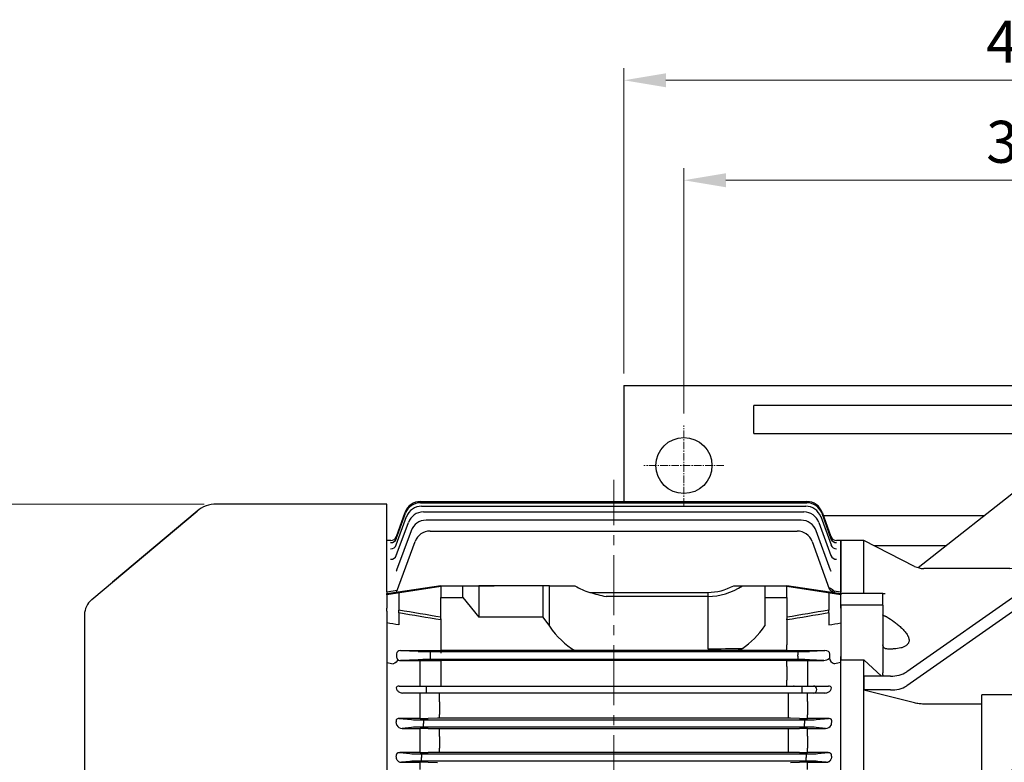
# Model space of a CAD drawing. Units: millimetres. Extents: x 1198 to 3799, y -447 to 3396.
# Drawn here: x 1713 to 2206, y 2324 to 2695 of the extents above; entities that cross this region are included whole.
import ezdxf

# ---------------------------------------------------------------- set-up
doc = ezdxf.new("R2010")
doc.units = ezdxf.units.MM
doc.linetypes.add('CENTER2', pattern=[1.125, 0.75, -0.125, 0.125, -0.125])
doc.layers.get('DEFPOINTS').update_dxf_attribs({"linetype": 'CONTINUOUS'})
for name, color, linetype, lineweight in [('C', 1, 'CENTER2', 9), ('D', 7, 'CONTINUOUS', 9), ('O', 3, 'CONTINUOUS', 30)]:
    doc.layers.add(name, color=color, linetype=linetype, lineweight=lineweight)
doc.styles.get("Standard").update_dxf_attribs({"font": 'romans.shx', "width": 0.8, "bigfont": 'whgtxt.shx'})
doc.dimstyles.get("Standard").update_dxf_attribs({"dimtxt": 3.5, "dimasz": 3.5, "dimexe": 1, "dimexo": 1, "dimgap": 1, "dimtad": 1, "dimdec": 3, "dimdsep": 46, "dimtxsty": 'Standard', "dimcen": 0, "dimclrd": 256, "dimclre": 256, "dimclrt": 256, "dimadec": 3, "dimazin": 2, "dimtp": 0.1, "dimtm": 0.1, "dimtfac": 0.71, "dimtdec": 3, "dimtmove": 0, "dimatfit": 3, "dimfxl": 0, "dimlwd": -1, "dimlwe": -1, "dimarcsym": 0})

# ---------------------------------------------------------------- blocks, each defined once
blk = doc.blocks.new('*D139')
at = {"layer": 'D', "transparency": 16777216}
for p, q in [((2045.59, 2498.07), (2045.59, 2620.72)), ((2395.59, 2498.07), (2395.59, 2620.72)), ((2066.59, 2614.72), (2374.59, 2614.72))]:
    blk.add_line(p, q, dxfattribs=at)
for points in [[(2066.59, 2618.22), (2066.59, 2611.22), (2045.59, 2614.72)], [(2374.59, 2618.22), (2374.59, 2611.22), (2395.59, 2614.72)]]:
    blk.add_solid(points, dxfattribs=at)
at = {"layer": 'DEFPOINTS', "color": 0, "transparency": 16777216}
for p in [(2395.59, 2614.72), (2045.59, 2492.07), (2395.59, 2492.07)]:
    blk.add_point(p, dxfattribs=at)
at = {"layer": 'D', "transparency": 16777216, "insert": (2220.59, 2631.22), "char_height": 21, "attachment_point": 5}
blk.add_mtext('350', dxfattribs=at)
blk = doc.blocks.new('*D159')
at = {"layer": 'D', "transparency": 16777216}
for p, q in [((2015.59, 2518.07), (2015.59, 2670.72)), ((2425.59, 2630.56), (2425.59, 2670.72)), ((2404.59, 2664.72), (2036.59, 2664.72)), ((2425.59, 2518.07), (2425.59, 2598.88))]:
    blk.add_line(p, q, dxfattribs=at)
for points in [[(2036.59, 2668.22), (2036.59, 2661.22), (2015.59, 2664.72)], [(2404.59, 2668.22), (2404.59, 2661.22), (2425.59, 2664.72)]]:
    blk.add_solid(points, dxfattribs=at)
at = {"layer": 'DEFPOINTS', "color": 0, "transparency": 16777216}
for p in [(2015.59, 2664.72), (2015.59, 2512.07), (2425.59, 2512.07)]:
    blk.add_point(p, dxfattribs=at)
at = {"layer": 'D', "transparency": 16777216, "insert": (2220.59, 2681.22), "char_height": 21, "attachment_point": 5}
blk.add_mtext('410', dxfattribs=at)
blk = doc.blocks.new('*D166')
at = {"layer": 'D', "transparency": 16777216}
for p, q in [((1805.74, 2452.78), (1513.04, 2452.78)), ((1519.04, 2431.78), (1519.04, 2152.37)), ((1773.2, 2131.37), (1513.04, 2131.37))]:
    blk.add_line(p, q, dxfattribs=at)
for points in [[(1515.54, 2431.78), (1522.54, 2431.78), (1519.04, 2452.78)], [(1515.54, 2152.37), (1522.54, 2152.37), (1519.04, 2131.37)]]:
    blk.add_solid(points, dxfattribs=at)
at = {"layer": 'DEFPOINTS', "color": 0, "transparency": 16777216}
for p in [(1811.74, 2452.78), (1519.04, 2131.37), (1811.74, 2131.37)]:
    blk.add_point(p, dxfattribs=at)
at = {"layer": 'D', "transparency": 16777216, "insert": (1497.04, 2292.07), "char_height": 21, "attachment_point": 5, "rotation": 90}
blk.add_mtext('(%%C321)', dxfattribs=at)
blk = doc.blocks.new('DSDVSDVSD')
at = {"layer": 'C', "ltscale": 10}
for p, q in [((494.94, 1767.95), (494.94, 1711.95)), ((494.94, 1744.95), (494.94, 1747.55)), ((489.94, 1739.95), (397.7, 1739.95)), ((510.44, 1739.95), (479.44, 1739.95)), ((494.94, 1739.95), (492.44, 1739.95)), ((494.94, 1739.95), (494.94, 1742.45)), ((494.94, 1739.95), (497.44, 1739.95)), ((494.94, 1739.95), (494.94, 1737.45)), ((499.94, 1739.95), (533.17, 1739.95)), ((494.94, 1734.95), (494.94, 1732.35))]:
    blk.add_line(p, q, dxfattribs=at)
at = {"layer": 'O'}
for p, q in [((516.94, 1927.95), (501.94, 1927.95)), ((501.94, 1918.95), (501.94, 1927.95)), ((516.94, 1918.95), (516.94, 1927.95)), ((516.94, 1918.95), (501.94, 1918.95)), ((501.94, 1908.76), (501.94, 1918.95)), ((516.94, 1908.76), (516.94, 1918.95)), ((501.94, 1911.09), (448.16, 1868.82)), ((501.94, 1905.96), (501.94, 1908.76)), ((501.94, 1905.96), (501.94, 1769.95)), ((516.94, 1905.96), (516.94, 1908.76)), ((516.94, 1905.96), (516.94, 1573.94)), ((420.94, 1882.45), (409.44, 1882.45)), ((409.44, 1855.95), (409.44, 1882.45)), ((446.3, 1869.54), (420.94, 1882.45)), ((420.94, 1855.95), (420.94, 1882.45)), ((493.94, 1868.45), (450.84, 1868.45)), ((501.94, 1858.41), (442.43, 1816.76)), ((430.44, 1855.95), (409.44, 1855.95)), ((409.44, 1850.15), (409.44, 1855.95)), ((430.44, 1850.15), (430.44, 1855.95)), ((430.61, 1855.95), (431.53, 1855.95)), ((501.94, 1851.49), (442.43, 1809.83)), ((430.44, 1850.15), (409.44, 1850.15)), ((409.44, 1850.15), (409.44, 1822.72)), ((430.44, 1850.15), (430.44, 1816.33)), ((409.44, 1657.18), (409.44, 1822.72)), ((409.44, 1822.72), (420.94, 1822.72)), ((420.94, 1814.64), (420.94, 1822.72)), ((420.94, 1822.72), (429.75, 1814.66)), ((420.94, 1814.66), (420.9, 1814.64)), ((420.94, 1814.66), (420.94, 1811.2)), ((434.29, 1814.66), (420.94, 1814.66)), ((420.94, 1807.74), (420.9, 1807.71)), ((420.94, 1807.71), (420.9, 1807.71)), ((420.94, 1811.2), (420.94, 1807.74)), ((434.29, 1807.74), (420.94, 1807.74)), ((446.3, 1801.25), (420.94, 1807.71)), ((420.94, 1744.95), (420.94, 1807.71)), ((501.94, 1805.28), (479.94, 1805.28)), ((479.94, 1759.95), (479.94, 1805.28)), ((479.94, 1800.7), (450.84, 1800.7)), ((484.94, 1764.95), (496.94, 1764.95)), ((479.94, 1719.95), (479.94, 1759.95)), ((489.94, 1759.95), (489.94, 1719.95)), ((489.94, 1759.95), (489.94, 1751.41)), ((499.94, 1759.95), (499.94, 1719.95)), ((499.94, 1759.95), (499.94, 1751.41)), ((489.94, 1751.41), (489.94, 1728.49)), ((499.94, 1751.41), (499.94, 1728.49)), ((419.88, 1744.95), (419.79, 1744.95)), ((419.88, 1744.95), (419.88, 1739.95)), ((436.07, 1744.95), (419.88, 1744.95)), ((436.07, 1744.95), (442.12, 1744.95)), ((479.94, 1744.95), (442.12, 1744.95)), ((419.88, 1739.95), (419.88, 1734.95)), ((419.88, 1734.95), (419.79, 1734.95)), ((436.07, 1734.95), (419.88, 1734.95)), ((420.94, 1672.19), (420.94, 1734.95)), ((442.12, 1734.95), (436.07, 1734.95)), ((479.94, 1734.95), (442.12, 1734.95)), ((489.94, 1719.95), (489.94, 1728.49)), ((499.94, 1719.95), (499.94, 1728.49)), ((479.94, 1674.62), (479.94, 1719.95)), ((484.94, 1714.95), (496.94, 1714.95)), ((501.94, 1709.95), (501.94, 1573.94)), ((450.84, 1679.19), (479.94, 1679.19)), ((420.94, 1672.19), (446.3, 1678.65)), ((479.94, 1674.62), (501.94, 1674.62)), ((420.94, 1672.16), (420.9, 1672.19)), ((420.9, 1672.19), (420.94, 1672.19)), ((434.29, 1672.16), (420.94, 1672.16)), ((420.94, 1668.7), (420.94, 1672.16)), ((501.94, 1628.41), (442.43, 1670.07)), ((420.94, 1665.24), (420.9, 1665.26)), ((420.94, 1665.24), (420.94, 1668.7)), ((420.94, 1657.18), (420.94, 1665.26)), ((434.29, 1665.24), (420.94, 1665.24)), ((420.94, 1657.18), (429.75, 1665.24)), ((430.44, 1663.57), (430.71, 1665.24)), ((430.44, 1629.75), (430.44, 1663.57)), ((501.94, 1621.49), (442.43, 1663.14)), ((409.44, 1657.18), (420.94, 1657.18)), ((409.44, 1629.75), (409.44, 1657.18)), ((430.44, 1629.75), (409.44, 1629.75)), ((409.44, 1623.95), (409.44, 1629.75)), ((430.44, 1623.95), (430.44, 1629.75)), ((430.44, 1623.95), (409.44, 1623.95)), ((409.44, 1597.45), (409.44, 1623.95)), ((420.94, 1597.45), (420.94, 1623.95)), ((420.94, 1597.45), (446.3, 1610.36)), ((501.94, 1568.81), (448.16, 1611.08)), ((450.84, 1611.45), (501.94, 1611.45)), ((409.44, 1597.45), (420.94, 1597.45)), ((501.94, 1573.94), (501.94, 1571.14)), ((501.94, 1571.14), (501.94, 1560.95)), ((516.94, 1573.94), (516.94, 1571.14)), ((516.94, 1571.14), (516.94, 1560.95)), ((516.94, 1560.95), (501.94, 1560.95)), ((501.94, 1560.95), (501.94, 1551.95)), ((516.94, 1560.95), (516.94, 1551.95)), ((501.94, 1551.95), (516.94, 1551.95))]:
    blk.add_line(p, q, dxfattribs=at)
for centre, radius, start, end in [((493.94, 1876.45), 8, 270, 0), ((450.84, 1878.45), 10, 243.0198, 270), ((434.84, 1829.4), 14.74, 267.8735, 300.9859), ((434.84, 1822.47), 14.74, 267.8735, 300.9859), ((434.84, 1657.43), 14.74, 59.0141, 92.1265), ((434.84, 1650.5), 14.74, 59.0141, 92.1265), ((450.84, 1601.45), 10, 90, 116.9802)]:
    blk.add_arc(centre, radius, start, end, dxfattribs=at)
at = {"layer": 'O', "extrusion": (0, 0, -1)}
for centre, radius, start, end in [((-494.94, 1759.95), 5, 0, 180), ((-494.94, 1739.95), 12.5, 293.5782, 66.4218), ((-494.94, 1739.95), 12.25, 294.0895, 65.9105), ((-494.94, 1739.95), 12.5, 113.5782, 246.4218), ((-494.94, 1739.95), 12.25, 114.0895, 245.9105), ((-494.94, 1719.95), 5, 180, 360)]:
    blk.add_arc(centre, radius, start, end, dxfattribs=at)
at = {"layer": 'O'}
for centre, major_axis, ratio, start_param, end_param in [((319.15, 1739.95), (-72.4, -137.42), 0.520635, 2.362086, 2.390159), ((319.15, 1739.95), (-72.4, -137.42), 0.520635, 2.334012, 2.362086), ((277.44, 1739.95), (0, -142.5), 0.999582, 1.570796, 1.605891), ((277.44, 1739.95), (0, -142.5), 0.999582, 1.535701, 1.570796), ((319.15, 1739.95), (72.4, -137.42), 0.520635, 0.779507, 0.807581), ((319.15, 1739.95), (72.4, -137.42), 0.520635, 0.751433, 0.779507)]:
    blk.add_ellipse(centre, major_axis=major_axis, ratio=ratio, start_param=start_param, end_param=end_param, dxfattribs=at)
for points, knots in [([(430.44, 1855.95), (430.44, 1855.95), (430.46, 1855.95), (430.54, 1855.95), (430.59, 1855.95), (430.76, 1855.95), (430.87, 1855.95), (431.14, 1855.95), (431.31, 1855.95), (431.53, 1855.95)], [0, 0, 0, 0, 0.25, 0.25, 0.5, 0.5, 0.75, 0.75, 1, 1, 1, 1]), ([(431.53, 1844.65), (431.35, 1844.68), (431.2, 1844.73), (430.92, 1844.84), (430.81, 1844.9), (430.62, 1845.03), (430.55, 1845.1), (430.48, 1845.2), (430.47, 1845.23), (430.44, 1845.3), (430.44, 1845.34), (430.44, 1845.37)], [0, 0, 0, 0, 0.25, 0.25, 0.5, 0.5, 0.75, 0.75, 0.875, 0.875, 1, 1, 1, 1]), ([(431.53, 1844.65), (431.68, 1844.61), (431.83, 1844.56), (432.14, 1844.43), (432.29, 1844.35), (432.44, 1844.25)], [0, 0, 0, 0, 0.5, 0.5, 1, 1, 1, 1]), ([(432.44, 1844.25), (433.67, 1843.48), (434.89, 1842.66), (436.65, 1841.37), (437.23, 1840.92), (438.37, 1840), (438.92, 1839.53), (439.99, 1838.55), (440.5, 1838.04), (441.45, 1837), (441.88, 1836.46), (442.44, 1835.64), (442.62, 1835.36), (442.93, 1834.8), (443.07, 1834.51), (443.29, 1833.95), (443.38, 1833.67), (443.47, 1833.26), (443.49, 1833.12), (443.52, 1832.85), (443.53, 1832.72), (443.53, 1832.33), (443.5, 1832.08), (443.38, 1831.6), (443.29, 1831.37), (443.07, 1830.95), (442.94, 1830.76), (442.63, 1830.39), (442.45, 1830.22), (441.88, 1829.76), (441.45, 1829.51), (440.74, 1829.19), (440.49, 1829.1), (439.98, 1828.92), (439.72, 1828.84), (438.4, 1828.49), (437.27, 1828.33), (435.49, 1828.21), (434.89, 1828.19), (433.67, 1828.18), (433.06, 1828.2), (432.44, 1828.22)], [0, 0, 0, 0, 0.125, 0.125, 0.1875, 0.1875, 0.25, 0.25, 0.3125, 0.3125, 0.375, 0.375, 0.40625, 0.40625, 0.4375, 0.4375, 0.46875, 0.46875, 0.484375, 0.484375, 0.5, 0.5, 0.53125, 0.53125, 0.5625, 0.5625, 0.59375, 0.59375, 0.625, 0.625, 0.6875, 0.6875, 0.71875, 0.71875, 0.75, 0.75, 0.875, 0.875, 0.9375, 0.9375, 1, 1, 1, 1]), ([(431.53, 1828.48), (431.35, 1828.57), (431.2, 1828.69), (430.92, 1828.96), (430.81, 1829.12), (430.62, 1829.45), (430.55, 1829.63), (430.48, 1829.9), (430.47, 1829.99), (430.44, 1830.18), (430.44, 1830.28), (430.44, 1830.37)], [0, 0, 0, 0, 0.25, 0.25, 0.5, 0.5, 0.75, 0.75, 0.875, 0.875, 1, 1, 1, 1]), ([(432.44, 1828.22), (432.29, 1828.23), (432.14, 1828.25), (431.84, 1828.34), (431.68, 1828.4), (431.53, 1828.48)], [0, 0, 0, 0, 0.5, 0.5, 1, 1, 1, 1]), ([(430.72, 1814.66), (430.63, 1814.91), (430.45, 1815.45), (430.44, 1816.03), (430.44, 1816.33)], [0, 0, 0, 0, 0.462528, 1, 1, 1, 1]), ([(450.84, 1800.7), (450.05, 1800.7), (449.27, 1800.75), (448.13, 1800.89), (447.75, 1800.94), (447.01, 1801.08), (446.65, 1801.16), (446.3, 1801.25)], [0, 0, 0, 0, 0.5, 0.5, 0.75, 0.75, 1, 1, 1, 1]), ([(501.94, 1769.95), (501.94, 1769.62), (501.91, 1769.3), (501.81, 1768.82), (501.77, 1768.67), (501.68, 1768.36), (501.62, 1768.2), (501.44, 1767.75), (501.29, 1767.46), (500.93, 1766.92), (500.72, 1766.66), (500.26, 1766.2), (500.01, 1765.99), (499.6, 1765.71), (499.45, 1765.63), (499.17, 1765.47), (499.02, 1765.4), (498.56, 1765.21), (498.25, 1765.11), (497.6, 1764.98), (497.27, 1764.95), (496.94, 1764.95)], [0, 0, 0, 0, 0.125, 0.125, 0.1875, 0.1875, 0.25, 0.25, 0.375, 0.375, 0.5, 0.5, 0.625, 0.625, 0.6875, 0.6875, 0.75, 0.75, 0.875, 0.875, 1, 1, 1, 1]), ([(484.94, 1764.95), (484.61, 1764.95), (484.28, 1764.92), (483.8, 1764.82), (483.64, 1764.78), (483.32, 1764.69), (483.17, 1764.63), (482.71, 1764.44), (482.43, 1764.29), (481.88, 1763.92), (481.63, 1763.71), (481.17, 1763.25), (480.96, 1763), (480.59, 1762.45), (480.44, 1762.16), (480.19, 1761.56), (480.1, 1761.25), (479.97, 1760.6), (479.94, 1760.28), (479.94, 1759.95)], [0, 0, 0, 0, 0.125, 0.125, 0.1875, 0.1875, 0.25, 0.25, 0.375, 0.375, 0.5, 0.5, 0.625, 0.625, 0.75, 0.75, 0.875, 0.875, 1, 1, 1, 1]), ([(479.94, 1719.95), (479.94, 1719.62), (479.97, 1719.3), (480.06, 1718.82), (480.1, 1718.66), (480.2, 1718.35), (480.25, 1718.19), (480.44, 1717.74), (480.59, 1717.45), (480.95, 1716.91), (481.16, 1716.65), (481.62, 1716.19), (481.87, 1715.98), (482.28, 1715.71), (482.43, 1715.62), (482.71, 1715.47), (482.86, 1715.4), (483.31, 1715.21), (483.63, 1715.11), (484.28, 1714.98), (484.61, 1714.95), (484.94, 1714.95)], [0, 0, 0, 0, 0.125, 0.125, 0.1875, 0.1875, 0.25, 0.25, 0.375, 0.375, 0.5, 0.5, 0.625, 0.625, 0.6875, 0.6875, 0.75, 0.75, 0.875, 0.875, 1, 1, 1, 1]), ([(496.94, 1714.95), (497.27, 1714.95), (497.6, 1714.92), (498.08, 1714.82), (498.24, 1714.78), (498.55, 1714.68), (498.71, 1714.63), (499.17, 1714.44), (499.45, 1714.28), (500, 1713.92), (500.25, 1713.7), (500.71, 1713.24), (500.92, 1712.99), (501.28, 1712.44), (501.44, 1712.15), (501.68, 1711.55), (501.78, 1711.24), (501.91, 1710.6), (501.94, 1710.28), (501.94, 1709.95)], [0, 0, 0, 0, 0.125, 0.125, 0.1875, 0.1875, 0.25, 0.25, 0.375, 0.375, 0.5, 0.5, 0.625, 0.625, 0.75, 0.75, 0.875, 0.875, 1, 1, 1, 1]), ([(446.3, 1678.65), (447, 1678.83), (447.74, 1678.96), (448.87, 1679.1), (449.26, 1679.14), (450.05, 1679.18), (450.44, 1679.19), (450.84, 1679.19)], [0, 0, 0, 0, 0.5, 0.5, 0.75, 0.75, 1, 1, 1, 1]), ([(431.53, 1651.42), (431.35, 1651.33), (431.2, 1651.21), (430.92, 1650.94), (430.81, 1650.78), (430.62, 1650.45), (430.55, 1650.27), (430.48, 1650), (430.47, 1649.91), (430.44, 1649.72), (430.44, 1649.62), (430.44, 1649.53)], [0, 0, 0, 0, 0.25, 0.25, 0.5, 0.5, 0.75, 0.75, 0.875, 0.875, 1, 1, 1, 1]), ([(431.53, 1651.42), (431.68, 1651.5), (431.83, 1651.56), (432.14, 1651.64), (432.29, 1651.67), (432.44, 1651.67)], [0, 0, 0, 0, 0.5, 0.5, 1, 1, 1, 1]), ([(432.44, 1651.67), (433.67, 1651.73), (434.89, 1651.73), (436.65, 1651.61), (437.23, 1651.55), (438.37, 1651.38), (438.92, 1651.27), (439.99, 1650.99), (440.5, 1650.81), (441.45, 1650.39), (441.88, 1650.14), (442.44, 1649.68), (442.62, 1649.51), (442.93, 1649.15), (443.07, 1648.96), (443.29, 1648.54), (443.38, 1648.31), (443.47, 1647.96), (443.49, 1647.83), (443.52, 1647.58), (443.53, 1647.45), (443.53, 1647.06), (443.5, 1646.8), (443.38, 1646.24), (443.29, 1645.96), (443.07, 1645.4), (442.94, 1645.11), (442.63, 1644.55), (442.45, 1644.27), (441.88, 1643.44), (441.45, 1642.9), (440.74, 1642.12), (440.49, 1641.86), (439.98, 1641.36), (439.72, 1641.11), (438.4, 1639.89), (437.27, 1638.98), (435.49, 1637.68), (434.89, 1637.26), (433.67, 1636.44), (433.06, 1636.04), (432.44, 1635.65)], [0, 0, 0, 0, 0.125, 0.125, 0.1875, 0.1875, 0.25, 0.25, 0.3125, 0.3125, 0.375, 0.375, 0.40625, 0.40625, 0.4375, 0.4375, 0.46875, 0.46875, 0.484375, 0.484375, 0.5, 0.5, 0.53125, 0.53125, 0.5625, 0.5625, 0.59375, 0.59375, 0.625, 0.625, 0.6875, 0.6875, 0.71875, 0.71875, 0.75, 0.75, 0.875, 0.875, 0.9375, 0.9375, 1, 1, 1, 1]), ([(431.53, 1635.25), (431.35, 1635.22), (431.2, 1635.17), (430.92, 1635.06), (430.81, 1635), (430.62, 1634.87), (430.55, 1634.8), (430.48, 1634.7), (430.47, 1634.66), (430.44, 1634.6), (430.44, 1634.56), (430.44, 1634.53)], [0, 0, 0, 0, 0.25, 0.25, 0.5, 0.5, 0.75, 0.75, 0.875, 0.875, 1, 1, 1, 1]), ([(432.44, 1635.65), (432.29, 1635.55), (432.14, 1635.47), (431.84, 1635.34), (431.68, 1635.29), (431.53, 1635.25)], [0, 0, 0, 0, 0.5, 0.5, 1, 1, 1, 1]), ([(431.53, 1623.95), (431.31, 1623.95), (431.15, 1623.95), (430.87, 1623.95), (430.76, 1623.95), (430.51, 1623.95), (430.44, 1623.95), (430.44, 1623.95)], [0, 0, 0, 0, 0.25, 0.25, 0.5, 0.5, 1, 1, 1, 1])]:
    blk.add_open_spline(points, degree=3, knots=knots, dxfattribs=at)
blk = doc.blocks.new('GHJGSDFA')
at = {"layer": 'C', "ltscale": 40}
blk.add_line((149.62, 1989.32), (149.62, 2461.86), dxfattribs=at)
at = {"layer": 'O'}
for p, q in [((36.12, 2449.78), (-49.19, 2449.78)), ((36.12, 2406), (36.12, 2449.78)), ((52.82, 2451.08), (246.18, 2451.08)), ((52.99, 2450.51), (246.02, 2450.51)), ((53.48, 2448.78), (245.52, 2448.78)), ((-111.5, 2402.08), (-58.84, 2446.27)), ((-58.84, 2446.27), (-101.14, 2410.77)), ((40.81, 2429.36), (45.97, 2443.52)), ((40.82, 2432.48), (45.47, 2445.25)), ((40.84, 2433.56), (45.31, 2445.82)), ((54.36, 2445.87), (244.63, 2445.87)), ((253.03, 2443.52), (258.19, 2429.36)), ((253.54, 2445.25), (258.18, 2432.48)), ((253.7, 2445.82), (258.16, 2433.56)), ((40.81, 2424.03), (46.84, 2440.61)), ((243.26, 2441.74), (55.71, 2441.74)), ((252.14, 2440.61), (258.18, 2424.03)), ((48.19, 2436.47), (40.99, 2416.69)), ((57.69, 2436.32), (241.26, 2436.32)), ((257.98, 2416.7), (250.78, 2436.47)), ((38.02, 2431.58), (36.12, 2431.58)), ((38.02, 2431.58), (38.02, 2431.58)), ((40.97, 2405.77), (50.17, 2431.05)), ((248.78, 2431.05), (257.35, 2407.5)), ((260.98, 2431.58), (260.98, 2431.58)), ((263.12, 2431.58), (260.98, 2431.58)), ((263.12, 2431.58), (263.12, 2406)), ((257.98, 2416.69), (257.98, 2416.7)), ((36.12, 2405.05), (63.12, 2409.08)), ((63.12, 2408.57), (36.12, 2404.48)), ((63.12, 2408.98), (74.12, 2408.98)), ((63.12, 2408.98), (63.12, 2403.16)), ((63.12, 2408.98), (75.18, 2408.98)), ((74.12, 2403.16), (74.12, 2408.98)), ((74.12, 2408.98), (85.36, 2408.98)), ((75.18, 2408.98), (82.12, 2408.98)), ((114.12, 2408.98), (82.12, 2408.98)), ((82.12, 2408.98), (82.12, 2393.34)), ((85.36, 2408.98), (89.72, 2408.98)), ((114.12, 2408.98), (114.12, 2393.34)), ((117.41, 2408.98), (114.12, 2408.98)), ((117.41, 2388.69), (117.41, 2408.98)), ((117.41, 2408.98), (130.16, 2408.98)), ((209.53, 2408.98), (213.89, 2408.98)), ((213.89, 2408.98), (225.12, 2408.98)), ((225.12, 2408.98), (236.12, 2408.98)), ((225.12, 2408.98), (225.12, 2403.16)), ((236.12, 2409.08), (263.12, 2405.05)), ((236.12, 2403.16), (236.12, 2408.98)), ((263.12, 2404.48), (236.12, 2408.57)), ((36.12, 2406), (41.32, 2406.75)), ((36.12, 2406), (36.12, 2405.05)), ((36.12, 2404.48), (36.12, 2405.05)), ((36.12, 2404.48), (36.12, 2397.74)), ((42.12, 2405.39), (42.12, 2405.95)), ((42.12, 2405.39), (42.12, 2396.76)), ((63.12, 2392.49), (63.12, 2403.16)), ((63.12, 2403.16), (74.12, 2403.16)), ((63.12, 2403.16), (74.12, 2403.16)), ((74.12, 2403.16), (82.12, 2393.34)), ((137.53, 2405.68), (196.7, 2405.68)), ((196.7, 2403.61), (145.69, 2403.61)), ((196.7, 2403.61), (196.7, 2405.68)), ((196.7, 2377.5), (196.7, 2403.61)), ((225.12, 2403.16), (225.12, 2388.89)), ((225.12, 2403.16), (236.12, 2403.16)), ((236.12, 2403.16), (236.12, 2392.49)), ((257.12, 2405.39), (257.12, 2405.95)), ((257.12, 2405.39), (257.12, 2396.76)), ((259.62, 2406.51), (263.12, 2406)), ((263.12, 2405.05), (263.12, 2406)), ((263.12, 2405.05), (263.12, 2404.48)), ((263.12, 2397.74), (263.12, 2404.48)), ((-115.08, 2394.42), (-115.08, 2289.08)), ((36.12, 2396.32), (36.12, 2397.74)), ((36.12, 2396.32), (36.12, 2373.56)), ((42.12, 2395.36), (42.12, 2396.76)), ((42.12, 2395.36), (42.12, 2389.38)), ((114.12, 2393.34), (82.12, 2393.34)), ((114.12, 2393.34), (117.41, 2388.69)), ((257.12, 2395.36), (257.12, 2396.76)), ((257.12, 2395.36), (257.12, 2389.38)), ((263.12, 2397.74), (263.12, 2396.32)), ((263.12, 2396.32), (263.12, 2373.56)), ((63.12, 2392.49), (63.12, 2391.86)), ((63.12, 2391.86), (63.12, 2376.56)), ((236.12, 2391.86), (236.12, 2392.49)), ((236.12, 2391.86), (236.12, 2379.51)), ((236.12, 2376.51), (236.12, 2379.51)), ((36.12, 2373.56), (36.12, 2370.55)), ((40.97, 2374.88), (40.97, 2373.29)), ((42.93, 2376.61), (63.12, 2376.56)), ((42.93, 2376.61), (51.81, 2376.19)), ((57.69, 2376.11), (241.56, 2376.11)), ((57.69, 2376.11), (57.69, 2374.36)), ((57.69, 2374.36), (57.69, 2373.8)), ((57.69, 2373.8), (57.69, 2372.05)), ((63.12, 2376.56), (63.12, 2375.33)), ((89.72, 2376.56), (63.12, 2376.56)), ((196.7, 2376.62), (102.55, 2376.62)), ((196.7, 2377.5), (196.7, 2376.62)), ((236.12, 2376.56), (209.53, 2376.56)), ((255.18, 2376.56), (236.12, 2376.51)), ((241.56, 2376.11), (241.56, 2374.36)), ((241.56, 2373.8), (241.56, 2374.36)), ((241.56, 2373.8), (241.56, 2372.05)), ((247.44, 2376.19), (255.18, 2376.56)), ((257.67, 2373.32), (257.67, 2374.85)), ((263.12, 2370.55), (263.12, 2373.56)), ((36.12, 2370.55), (36.12, 2207.62)), ((51.81, 2371.98), (42.94, 2371.56)), ((42.94, 2371.56), (45.33, 2371.56)), ((45.33, 2371.56), (63.12, 2371.61)), ((52.79, 2358.83), (52.79, 2371.58)), ((241.56, 2372.05), (57.69, 2372.05)), ((236.12, 2371.61), (63.12, 2371.61)), ((63.12, 2371.61), (63.12, 2361.83)), ((236.12, 2371.66), (243.79, 2371.64)), ((236.12, 2368.66), (236.12, 2371.66)), ((236.12, 2368.66), (236.12, 2361.83)), ((246.46, 2371.64), (246.54, 2371.64)), ((246.54, 2371.64), (254.58, 2371.64)), ((254.58, 2371.64), (247.44, 2371.98)), ((263.12, 2207.62), (263.12, 2370.55)), ((246.46, 2366.98), (246.46, 2360.33)), ((42.27, 2358.83), (49.83, 2358.83)), ((49.83, 2358.83), (55.71, 2358.83)), ((55.71, 2358.83), (243.54, 2358.83)), ((55.71, 2358.83), (55.71, 2355.33)), ((63.12, 2361.83), (63.12, 2358.83)), ((236.12, 2358.83), (236.12, 2361.83)), ((239.71, 2358.83), (239.36, 2358.83)), ((243.54, 2358.83), (249.42, 2358.83)), ((243.54, 2358.83), (243.54, 2355.33)), ((246.46, 2360.33), (246.46, 2358.83)), ((249.42, 2358.83), (256.98, 2358.83)), ((49.83, 2355.33), (44.1, 2355.33)), ((55.71, 2355.33), (49.83, 2355.33)), ((52.79, 2351.03), (52.79, 2355.33)), ((55.61, 2355.33), (55.29, 2355.33)), ((243.54, 2355.33), (55.71, 2355.33)), ((62.39, 2350.99), (62.39, 2355.33)), ((236.86, 2350.99), (236.86, 2355.33)), ((249.42, 2355.33), (243.54, 2355.33)), ((243.96, 2355.33), (243.66, 2355.33)), ((246.46, 2351.03), (246.46, 2355.33)), ((255.15, 2355.33), (249.42, 2355.33)), ((52.79, 2344.46), (52.79, 2351.03)), ((62.39, 2350.99), (62.39, 2344.58)), ((236.86, 2344.58), (236.86, 2350.99)), ((246.46, 2351.03), (246.46, 2344.46)), ((52.79, 2342.63), (52.79, 2344.46)), ((62.39, 2342.79), (62.39, 2344.58)), ((236.86, 2342.79), (236.86, 2344.58)), ((246.46, 2342.63), (246.46, 2344.46)), ((42.29, 2342.63), (48.49, 2342.04)), ((52.79, 2342.63), (42.29, 2342.63)), ((54.36, 2341.89), (244.89, 2341.89)), ((54.36, 2341.89), (54.36, 2340.14)), ((54.36, 2340.14), (54.36, 2340.02)), ((54.36, 2338.27), (54.36, 2340.02)), ((61.39, 2342.77), (56.79, 2342.67)), ((236.86, 2342.79), (62.39, 2342.79)), ((242.46, 2342.67), (237.86, 2342.77)), ((244.89, 2341.89), (244.89, 2340.14)), ((244.89, 2340.02), (244.89, 2340.14)), ((244.89, 2338.27), (244.89, 2340.02)), ((256.96, 2342.63), (246.46, 2342.63)), ((250.76, 2342.04), (256.96, 2342.63)), ((48.49, 2338.13), (43.79, 2337.68)), ((43.79, 2337.68), (52.79, 2337.68)), ((52.79, 2333.74), (52.79, 2337.68)), ((244.89, 2338.27), (54.36, 2338.27)), ((56.79, 2337.64), (61.39, 2337.54)), ((62.39, 2337.53), (236.86, 2337.53)), ((62.39, 2333.57), (62.39, 2337.53)), ((236.86, 2333.57), (236.86, 2337.53)), ((237.86, 2337.54), (242.46, 2337.64)), ((246.46, 2337.68), (255.46, 2337.68)), ((246.46, 2333.74), (246.46, 2337.68)), ((255.46, 2337.68), (250.76, 2338.13)), ((52.79, 2327.71), (52.79, 2333.74)), ((62.39, 2333.57), (62.39, 2327.83)), ((236.86, 2327.83), (236.86, 2333.57)), ((246.46, 2333.74), (246.46, 2327.71)), ((42.53, 2325.52), (47.61, 2325.04)), ((52.79, 2325.52), (42.53, 2325.52)), ((52.79, 2325.52), (52.79, 2327.71)), ((53.48, 2324.89), (245.77, 2324.89)), ((53.48, 2324.89), (53.48, 2323.14)), ((61.39, 2325.66), (56.79, 2325.56)), ((62.39, 2325.67), (62.39, 2327.83)), ((236.86, 2325.67), (62.39, 2325.67)), ((236.86, 2325.67), (236.86, 2327.83)), ((242.46, 2325.56), (237.86, 2325.66)), ((245.77, 2324.89), (245.77, 2323.14)), ((246.46, 2325.52), (246.46, 2327.71)), ((256.72, 2325.52), (246.46, 2325.52)), ((251.64, 2325.04), (256.72, 2325.52)), ((47.61, 2321.13), (43.48, 2320.73)), ((43.48, 2320.73), (52.79, 2320.73)), ((52.79, 2317.15), (52.79, 2320.73)), ((53.48, 2323.14), (53.48, 2323.02)), ((53.48, 2321.27), (53.48, 2323.02)), ((245.77, 2321.27), (53.48, 2321.27)), ((56.79, 2320.7), (61.39, 2320.6)), ((237.86, 2320.6), (242.46, 2320.7)), ((245.77, 2323.02), (245.77, 2323.14)), ((245.77, 2321.27), (245.77, 2323.02)), ((246.46, 2320.73), (255.77, 2320.73)), ((246.46, 2317.15), (246.46, 2320.73)), ((255.77, 2320.73), (251.64, 2321.13))]:
    blk.add_line(p, q, dxfattribs=at)
for centre, radius, start, end in [((-49.19, 2434.78), 15, 90, 130), ((52.82, 2443.08), 8, 90, 160), ((52.99, 2442.51), 8, 90, 160), ((53.48, 2440.78), 8, 90, 160), ((245.52, 2440.78), 8, 20, 90), ((246.02, 2442.51), 8, 20, 90), ((246.18, 2443.08), 8, 20, 90), ((54.36, 2437.87), 8, 90, 160), ((244.63, 2437.87), 8, 20, 90), ((55.71, 2433.74), 8, 90, 160), ((243.26, 2433.74), 8, 20, 90), ((38.02, 2434.58), 3, 269.9996, 340), ((38.02, 2434.58), 3, 270.0231, 340), ((57.69, 2428.32), 8, 90, 160), ((241.26, 2428.32), 8, 20, 90), ((260.98, 2434.58), 3, 200, 270.0004), ((260.98, 2434.58), 3, 200, 269.9918), ((254.46, 2400.42), 7.98, 49.7312, 69.6255), ((161.75, 2484.11), 82.09, 252.8385, 258.7196), ((260.17, 2408.52), 3, 200, 261.5), ((-105.08, 2394.42), 10, 130, 180), ((256.91, 2373.31), 0.763, 305.6321, 349.0357), ((42.89, 2373.58), 2.03, 213.3128, 271.2402), ((245.53, 3345.16), 973.52, 269.89793, 270.05477), ((254.44, 2376.21), 4.57, 271.744, 309.6733), ((43.65, 2340.6), 2.92, 205.8843, 272.7152), ((52.87, 2528.06), 185.43, 269.973, 271.209), ((62.37, 2297.05), 45.73, 89.9676, 91.2206), ((236.88, 2297.07), 45.71, 88.7792, 90.0327), ((246.34, 2524.24), 181.61, 268.778, 270.04), ((255.58, 2340.62), 2.95, 267.6421, 333.7584), ((52.91, 2145.32), 192.36, 88.846, 90.0375), ((62.37, 2386.08), 48.55, 268.8505, 270.0307), ((236.88, 2386.11), 48.57, 269.9696, 271.1493), ((246.38, 2141.3), 196.38, 89.9747, 91.1418), ((52.87, 2520.35), 194.83, 269.9745, 271.1509), ((62.37, 2277.5), 48.17, 89.9693, 91.1588), ((236.88, 2277.52), 48.15, 88.8409, 90.031), ((246.34, 2516.36), 190.84, 268.8368, 270.0378), ((52.91, 2122.92), 197.81, 88.8776, 90.0363), ((246.38, 2118.81), 201.93, 89.9755, 91.1106)]:
    blk.add_arc(centre, radius, start, end, dxfattribs=at)
for centre, major_axis, ratio, start_param, end_param in [((38, 2433.51), (-2.82, 1.03), 0.99165, 1.917176, 3.141593), ((38, 2433.51), (-2.82, 1.03), 0.99165, 3.082519, 3.141593), ((38.06, 2433.66), (-2.82, 1.03), 0.992831, 3.08454, 3.141593), ((260.95, 2433.66), (-2.82, -1.03), 0.992831, 0, 0.03045), ((261, 2433.51), (-2.82, -1.03), 0.99165, 0, 1.224417), ((261, 2433.51), (-2.82, -1.03), 0.99165, 0, 0.050348), ((37.99, 2430.39), (-2.82, 1.03), 0.967511, 1.909381, 3.141593), ((38, 2433.51), (-2.82, 1.03), 0.99165, 1.917176, 2.851965), ((261, 2430.39), (-2.82, -1.03), 0.967511, 0, 1.232212), ((261, 2433.51), (-2.82, -1.03), 0.99165, 0.228338, 1.224417), ((37.99, 2425.06), (-2.82, 1.03), 0.926784, 1.896132, 3.141593), ((38.2, 2425.64), (-2.82, 1.03), 0.931177, 3.097819, 3.141593), ((261, 2425.06), (-2.82, -1.03), 0.926784, 0, 1.245461), ((145.69, 2462.04), (0, -57.57), 0.694764, 5.88446, 6.077643), ((196.7, 2458.93), (0, -53.26), 0.694764, 0, 0.354119), ((196.7, 2458.99), (0, -55.38), 0.722324, 0, 0.44417), ((259.62, 2408.98), (-2.11, -2.13), 0.714751, 0.218515, 0.944278), ((260.14, 2408.53), (-0.44, -2.97), 0.992985, -0.06556, 0), ((-726.28, 2289.08), (-1047.17, 0), 0.151361, 3.858484, 3.888494), ((-726.58, 2289.08), (-1047.17, 0), 0.149451, 3.858055, 3.888078), ((1025.53, 2289.08), (-1047.17, 0), 0.151361, -0.746901, -0.716892), ((1025.83, 2289.08), (-1047.17, 0), 0.149451, -0.746486, -0.716462), ((-739.81, 2289.08), (-1030.44, 0), 0.149451, 3.850857, 3.859752), ((145.69, 2428.69), (0, 56.57), 0.707107, 2.356194, 2.742867), ((196.7, 2428.69), (0, -56.57), 0.707107, 0.44417, 0.790456), ((42.94, 2374.86), (-1.97, 0.07), 0.888433, -1.531433, 0.033395), ((42.94, 2373.31), (-1.97, -0.07), 0.888433, -0.033395, 0.456368), ((57.69, 2376.22), (-6.25, 0), 0.017455, 0.349066, 1.570796), ((102.55, 2375.69), (-37, 0), 0.025124, 4.712389, 5.066508), ((196.7, 2378.69), (-40, 0), 0.029794, 1.570796, 2.014966), ((196.7, 2375.69), (-37, 0), 0.025124, 4.35827, 4.712389), ((241.56, 2376.22), (-6.25, 0), 0.017455, 1.570796, 2.792527), ((255.15, 2374.81), (-2.53, -0.1), 0.692309, 3.10652, 4.671348), ((255.15, 2373.36), (-2.53, 0.1), 0.692309, 3.087768, 3.176665), ((57.69, 2371.94), (-6.25, 0), 0.017455, -1.570796, -0.349066), ((241.56, 2371.94), (-6.25, 0), 0.017455, 3.490659, 4.712389), ((246.46, 2368.64), (0, -3), 0.003371, 3.159046, 5.280239), ((259.98, 2371.59), (-2.49, 1.68), 0.495716, 0.382289, 1.893456), ((1072.89, 2289.08), (-986.94, 0), 0.144385, -0.608552, -0.602949), ((249.42, 2357.08), (0, 1.75), 0.939693, 3.141593, 6.283185), ((-8.68, 2289.08), (0, -145.5), 0.36397, 1.92333, 1.934666), ((54.36, 2342.11), (-6.25, 0), 0.034921, 0.349066, 1.570796), ((244.89, 2342.11), (-6.25, 0), 0.034921, 1.570796, 2.792527), ((307.93, 2289.08), (0, -145.5), 0.36397, 4.34852, 4.359855), ((54.36, 2338.06), (-6.25, 0), 0.034921, 4.712389, 5.934119), ((244.89, 2338.06), (-6.25, 0), 0.034921, 3.490659, 4.712389), ((53.48, 2325.11), (-6.25, 0), 0.034921, 0.349066, 1.570796), ((245.77, 2325.11), (-6.25, 0), 0.034921, 1.570796, 2.792527), ((-10.62, 2289.08), (0, 145.5), 0.36397, -1.339788, -1.330002), ((53.48, 2321.06), (-6.25, 0), 0.034921, 4.712389, 5.934119), ((245.77, 2321.06), (-6.25, 0), 0.034921, 3.490659, 4.712389), ((309.87, 2289.08), (0, -145.5), 0.36397, 4.471595, 4.48138)]:
    blk.add_ellipse(centre, major_axis=major_axis, ratio=ratio, start_param=start_param, end_param=end_param, dxfattribs=at)
at = {"layer": 'O', "extrusion": (0, 0, -1)}
for centre, major_axis, ratio, start_param, end_param in [((1039.06, 2289.08), (-1030.44, 0), 0.149451, 0.709265, 0.718159), ((-773.64, 2289.08), (-986.94, 0), 0.144385, 2.533041, 2.538643), ((39.27, 2371.59), (-2.49, -1.68), 0.495716, 3.893832, 5.035048)]:
    blk.add_ellipse(centre, major_axis=major_axis, ratio=ratio, start_param=start_param, end_param=end_param, dxfattribs=at)
at = {"layer": 'O'}
for points, knots in [([(40.98, 2416.71), (40.95, 2416.63), (40.89, 2416.44), (40.79, 2416.33), (40.78, 2416.32), (40.78, 2416.32)], [0, 0, 0, 0, 0.0740087, 0.1887799, 0.2287117, 0.2287117, 0.2287117, 0.2287117]), ([(258.19, 2416.32), (258.19, 2416.32), (258.19, 2416.32), (258.12, 2416.38), (258.04, 2416.58), (257.98, 2416.7)], [0.7704023, 0.7704023, 0.7704023, 0.7704023, 0.7783239, 0.8824477, 1, 1, 1, 1]), ([(259.62, 2406.51), (259.68, 2406.21), (259.72, 2405.97), (259.75, 2405.64), (259.74, 2405.55), (259.7, 2405.56)], [0, 0, 0, 0, 0.5, 0.5, 1, 1, 1, 1]), ([(213.89, 2377.61), (213.57, 2377.4), (213.23, 2377.23), (212.52, 2376.96), (212.15, 2376.86), (211.04, 2376.62), (210.29, 2376.56), (209.53, 2376.56)], [0, 0, 0, 0, 0.25, 0.25, 0.5, 0.5, 1, 1, 1, 1]), ([(42.27, 2358.83), (41.94, 2358.83), (41.55, 2358.77), (40.96, 2358.39), (40.84, 2358.13), (40.75, 2357.43), (40.98, 2357.02), (41.56, 2356.32), (41.95, 2356.01), (42.89, 2355.53), (43.44, 2355.33), (44.1, 2355.33)], [0, 0, 0, 0, 0.125, 0.125, 0.25, 0.25, 0.5, 0.5, 0.75, 0.75, 1, 1, 1, 1]), ([(255.15, 2355.33), (255.81, 2355.33), (256.36, 2355.53), (257.3, 2356.01), (257.69, 2356.32), (258.27, 2357.02), (258.5, 2357.43), (258.41, 2358.13), (258.29, 2358.39), (257.7, 2358.77), (257.31, 2358.83), (256.98, 2358.83)], [0, 0, 0, 0, 0.25, 0.25, 0.5, 0.5, 0.75, 0.75, 0.875, 0.875, 1, 1, 1, 1]), ([(42.29, 2342.63), (42.17, 2342.63), (42.04, 2342.63), (41.78, 2342.59), (41.65, 2342.56), (41.39, 2342.47), (41.27, 2342.41), (41.05, 2342.25), (40.96, 2342.15), (40.82, 2341.96), (40.78, 2341.85), (40.72, 2341.64), (40.7, 2341.54), (40.7, 2341.34), (40.71, 2341.24), (40.75, 2341.05), (40.78, 2340.96), (40.81, 2340.87)], [0, 0, 0, 0, 0.125, 0.125, 0.25, 0.25, 0.375, 0.375, 0.5, 0.5, 0.625, 0.625, 0.75, 0.75, 0.875, 0.875, 1, 1, 1, 1]), ([(258.44, 2340.87), (258.51, 2341.05), (258.55, 2341.24), (258.55, 2341.54), (258.53, 2341.64), (258.47, 2341.85), (258.43, 2341.95), (258.29, 2342.15), (258.2, 2342.25), (257.98, 2342.4), (257.86, 2342.47), (257.47, 2342.61), (257.21, 2342.63), (256.96, 2342.63)], [0, 0, 0, 0, 0.25, 0.25, 0.375, 0.375, 0.5, 0.5, 0.625, 0.625, 0.75, 0.75, 1, 1, 1, 1]), ([(42.53, 2325.52), (42.3, 2325.53), (42.06, 2325.5), (41.7, 2325.4), (41.58, 2325.35), (41.35, 2325.23), (41.25, 2325.15), (41.06, 2324.97), (40.98, 2324.87), (40.86, 2324.66), (40.82, 2324.55), (40.75, 2324.21), (40.76, 2323.99), (40.81, 2323.78)], [0, 0, 0, 0, 0.25, 0.25, 0.375, 0.375, 0.5, 0.5, 0.625, 0.625, 0.75, 0.75, 1, 1, 1, 1]), ([(258.44, 2323.78), (258.46, 2323.88), (258.48, 2323.99), (258.49, 2324.21), (258.48, 2324.32), (258.43, 2324.54), (258.39, 2324.66), (258.27, 2324.87), (258.19, 2324.97), (258.01, 2325.15), (257.9, 2325.22), (257.67, 2325.35), (257.55, 2325.4), (257.19, 2325.5), (256.95, 2325.53), (256.72, 2325.52)], [0, 0, 0, 0, 0.125, 0.125, 0.25, 0.25, 0.375, 0.375, 0.5, 0.5, 0.625, 0.625, 0.75, 0.75, 1, 1, 1, 1]), ([(40.93, 2322.4), (40.96, 2322.26), (41.01, 2322.14), (41.13, 2321.9), (41.21, 2321.79), (41.46, 2321.48), (41.66, 2321.3), (42.12, 2321.02), (42.37, 2320.91), (42.91, 2320.77), (43.19, 2320.73), (43.48, 2320.73)], [0, 0, 0, 0, 0.125, 0.125, 0.25, 0.25, 0.5, 0.5, 0.75, 0.75, 1, 1, 1, 1]), ([(255.77, 2320.73), (256.06, 2320.73), (256.34, 2320.77), (256.74, 2320.88), (256.87, 2320.92), (257.12, 2321.03), (257.24, 2321.09), (257.58, 2321.3), (257.79, 2321.47), (258.13, 2321.89), (258.26, 2322.13), (258.32, 2322.4)], [0, 0, 0, 0, 0.25, 0.25, 0.375, 0.375, 0.5, 0.5, 0.75, 0.75, 1, 1, 1, 1])]:
    blk.add_open_spline(points, degree=3, knots=knots, dxfattribs=at)

msp = doc.modelspace()

# ---------------------------------------------------------------- linework, layer by layer
at = {"layer": 'C', "ltscale": 5}
for p, q in [((2045.5911, 2452.0748), (2045.5911, 2492.0748)), ((2065.5911, 2472.0748), (2025.5911, 2472.0748))]:
    msp.add_line(p, q, dxfattribs=at)
at = {"layer": 'O'}
for p, q in [((2015.5911, 2512.0748), (2301.5911, 2512.0748)), ((2015.5911, 2512.0748), (2015.5911, 2454.0748)), ((2080.5911, 2488.0748), (2080.5911, 2502.0748)), ((2236.5911, 2502.0748), (2080.5911, 2502.0748)), ((2080.5911, 2488.0748), (2236.5911, 2488.0748)), ((2115.2655, 2447.0748), (2196.0243, 2447.0748)), ((2140.4696, 2432.0748), (2176.9425, 2432.0748))]:
    msp.add_line(p, q, dxfattribs=at)
msp.add_circle((2045.5911, 2472.0748), 14, dxfattribs=at)

# ---------------------------------------------------------------- block references
at = {"layer": 'D'}
for name, p in [('DSDVSDVSD', (1714.6221, 552.1254)), ('GHJGSDFA', (1860.934, 2.9913))]:
    msp.add_blockref(name, p, dxfattribs=at)

# ---------------------------------------------------------------- dimensions: what is measured, and where the dimension line sits
dim = msp.add_linear_dim(base=(2015.5911, 2664.7225), p1=(2425.5911, 2512.0748), p2=(2015.5911, 2512.0748), dimstyle='Standard', override={"dimscale": 6, "dimtmove": 0}, dxfattribs=at)
dim.commit()
dim.dimension.update_dxf_attribs({"geometry": '*D159', "text_midpoint": (2220.5911, 2664.7225), "dimtype": 160})
dim = msp.add_linear_dim(base=(2395.5911, 2614.7225), p1=(2045.5911, 2492.0748), p2=(2395.5911, 2492.0748), dimstyle='Standard', override={"dimscale": 6, "dimtmove": 0}, dxfattribs=at)
dim.commit()
dim.dimension.update_dxf_attribs({"geometry": '*D139', "text_midpoint": (2220.5911, 2631.2225)})
dim = msp.add_linear_dim(base=(1519.0418, 2131.3746), p1=(1811.7404, 2452.7751), p2=(1811.7404, 2131.3746), angle=90, text='(%%C<>)', dimstyle='Standard', override={"dimscale": 6, "dimdec": 0}, dxfattribs=at)
dim.commit()
dim.dimension.update_dxf_attribs({"geometry": '*D166', "text_midpoint": (1519.0418, 2292.0748), "dimtype": 160})

doc.saveas('drawing.dxf')
